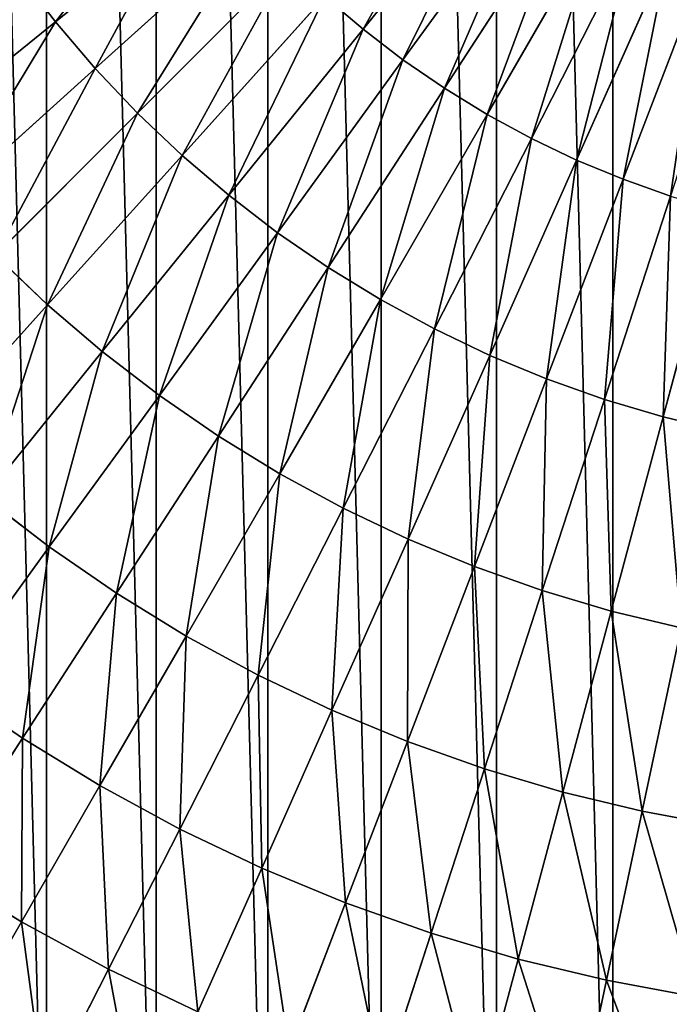
# Model space of a CAD drawing. Extents: x 0 to 4201, y 0 to 4201.
# Drawn here: x 1849 to 2022, y 1644 to 1905 of the extents above; entities that cross this region are included whole.
import ezdxf

# ---------------------------------------------------------------- set-up
doc = ezdxf.new("R2010")
doc.units = 0
doc.header["$LTSCALE"] = 25.4
doc.layers.get('0').update_dxf_attribs({"color": 13, "linetype": 'CONTINUOUS'})

msp = doc.modelspace()

# ---------------------------------------------------------------- linework, layer by layer
at = {"color": 0}
for p, q in [((1978.01, 1949.23, 532.27), (1940.41, 1902.81, 488.02)), ((1978.01, 1949.23, 532.27), (1940.41, 1902.81, 488.02)), ((1986.09, 1943.02, 532.27), (1950.98, 1894.7, 488.02)), ((1986.09, 1943.02, 532.27), (1950.98, 1894.7, 488.02)), ((1994.49, 1937.25, 532.27), (1961.96, 1887.15, 488.02)), ((1994.49, 1937.25, 532.27), (1961.96, 1887.15, 488.02)), ((2003.18, 1931.93, 532.27), (1973.31, 1880.19, 488.02)), ((2003.18, 1931.93, 532.27), (1973.31, 1880.19, 488.02)), ((1889.6, 1929.72, 473.44), (1858.78, 1904.76, 439.42)), ((1889.6, 1929.72, 473.44), (1858.78, 1904.76, 439.42)), ((1911.46, 1930.29, 488.02), (1869.35, 1892.38, 439.42)), ((1911.46, 1930.29, 488.02), (1869.35, 1892.38, 439.42)), ((2012.14, 1927.06, 532.27), (1985.02, 1873.84, 488.02)), ((2012.14, 1927.06, 532.27), (1985.02, 1873.84, 488.02)), ((1920.62, 1920.62, 488.02), (1880.56, 1880.56, 439.42)), ((1920.62, 1920.62, 488.02), (1880.56, 1880.56, 439.42)), ((2021.34, 1922.68, 532.27), (1997.04, 1868.11, 488.02)), ((2021.34, 1922.68, 532.27), (1997.04, 1868.11, 488.02)), ((2030.75, 1918.78, 532.27), (2009.34, 1863.01, 488.02)), ((2030.75, 1918.78, 532.27), (2009.34, 1863.01, 488.02)), ((1848.86, 1917.68, 439.42), (1858.78, 1904.76, 439.42)), ((1848.86, 1917.68, 439.42), (1858.78, 1904.76, 439.42)), ((1930.29, 1911.46, 488.02), (1892.38, 1869.35, 439.42)), ((1930.29, 1911.46, 488.02), (1892.38, 1869.35, 439.42)), ((1930.29, 1911.46, 488.02), (1940.41, 1902.81, 488.02)), ((1930.29, 1911.46, 488.02), (1940.41, 1902.81, 488.02)), ((1858.78, 1904.76, 439.42), (1817.36, 1871.22, 386.71)), ((1858.78, 1904.76, 439.42), (1817.36, 1871.22, 386.71)), ((1858.78, 1904.76, 439.42), (1869.35, 1892.38, 439.42)), ((1858.78, 1904.76, 439.42), (1869.35, 1892.38, 439.42)), ((1940.41, 1902.81, 488.02), (1904.76, 1858.78, 439.42)), ((1940.41, 1902.81, 488.02), (1904.76, 1858.78, 439.42)), ((1940.41, 1902.81, 488.02), (1950.98, 1894.7, 488.02)), ((1940.41, 1902.81, 488.02), (1950.98, 1894.7, 488.02)), ((1950.98, 1894.7, 488.02), (1917.68, 1848.86, 439.42)), ((1950.98, 1894.7, 488.02), (1917.68, 1848.86, 439.42)), ((1950.98, 1894.7, 488.02), (1961.96, 1887.15, 488.02)), ((1950.98, 1894.7, 488.02), (1961.96, 1887.15, 488.02)), ((1869.35, 1892.38, 439.42), (1829.75, 1856.72, 386.71)), ((1869.35, 1892.38, 439.42), (1829.75, 1856.72, 386.71)), ((1869.35, 1892.38, 439.42), (1880.56, 1880.56, 439.42)), ((1869.35, 1892.38, 439.42), (1880.56, 1880.56, 439.42)), ((1961.96, 1887.15, 488.02), (1931.1, 1839.64, 439.42)), ((1961.96, 1887.15, 488.02), (1931.1, 1839.64, 439.42)), ((1961.96, 1887.15, 488.02), (1973.31, 1880.19, 488.02)), ((1961.96, 1887.15, 488.02), (1973.31, 1880.19, 488.02)), ((1880.56, 1880.56, 439.42), (1842.88, 1842.88, 386.71)), ((1880.56, 1880.56, 439.42), (1842.88, 1842.88, 386.71)), ((1880.56, 1880.56, 439.42), (1892.38, 1869.35, 439.42)), ((1880.56, 1880.56, 439.42), (1892.38, 1869.35, 439.42)), ((1973.31, 1880.19, 488.02), (1944.99, 1831.13, 439.42)), ((1973.31, 1880.19, 488.02), (1944.99, 1831.13, 439.42)), ((1973.31, 1880.19, 488.02), (1985.02, 1873.84, 488.02)), ((1973.31, 1880.19, 488.02), (1985.02, 1873.84, 488.02)), ((1985.02, 1873.84, 488.02), (1959.3, 1823.36, 439.42)), ((1985.02, 1873.84, 488.02), (1959.3, 1823.36, 439.42)), ((1985.02, 1873.84, 488.02), (1997.04, 1868.11, 488.02)), ((1985.02, 1873.84, 488.02), (1997.04, 1868.11, 488.02)), ((1892.38, 1869.35, 439.42), (1856.72, 1829.75, 386.71)), ((1892.38, 1869.35, 439.42), (1856.72, 1829.75, 386.71)), ((1892.38, 1869.35, 439.42), (1904.76, 1858.78, 439.42)), ((1892.38, 1869.35, 439.42), (1904.76, 1858.78, 439.42)), ((1997.04, 1868.11, 488.02), (1974, 1816.35, 439.42)), ((1997.04, 1868.11, 488.02), (1974, 1816.35, 439.42)), ((1997.04, 1868.11, 488.02), (2009.34, 1863.01, 488.02)), ((1997.04, 1868.11, 488.02), (2009.34, 1863.01, 488.02)), ((2009.34, 1863.01, 488.02), (1989.04, 1810.12, 439.42)), ((2009.34, 1863.01, 488.02), (1989.04, 1810.12, 439.42)), ((2009.34, 1863.01, 488.02), (2021.9, 1858.56, 488.02)), ((2009.34, 1863.01, 488.02), (2021.9, 1858.56, 488.02)), ((1904.76, 1858.78, 439.42), (1871.22, 1817.36, 386.71)), ((1904.76, 1858.78, 439.42), (1871.22, 1817.36, 386.71)), ((1904.76, 1858.78, 439.42), (1917.68, 1848.86, 439.42)), ((1904.76, 1858.78, 439.42), (1917.68, 1848.86, 439.42)), ((2021.9, 1858.56, 488.02), (2004.39, 1804.68, 439.42)), ((2021.9, 1858.56, 488.02), (2004.39, 1804.68, 439.42)), ((2034.67, 1854.78, 488.02), (2020.01, 1800.06, 439.42)), ((2034.67, 1854.78, 488.02), (2020.01, 1800.06, 439.42)), ((1917.68, 1848.86, 439.42), (1886.36, 1805.75, 386.71)), ((1917.68, 1848.86, 439.42), (1886.36, 1805.75, 386.71)), ((1917.68, 1848.86, 439.42), (1931.1, 1839.64, 439.42)), ((1917.68, 1848.86, 439.42), (1931.1, 1839.64, 439.42)), ((1842.88, 1842.88, 386.71), (1856.72, 1829.75, 386.71)), ((1842.88, 1842.88, 386.71), (1856.72, 1829.75, 386.71)), ((1931.1, 1839.64, 439.42), (1902.08, 1794.95, 386.71)), ((1931.1, 1839.64, 439.42), (1902.08, 1794.95, 386.71)), ((1931.1, 1839.64, 439.42), (1944.99, 1831.13, 439.42)), ((1931.1, 1839.64, 439.42), (1944.99, 1831.13, 439.42)), ((1856.72, 1829.75, 386.71), (1823.49, 1792.84, 330.14)), ((1856.72, 1829.75, 386.71), (1823.49, 1792.84, 330.14)), ((1856.72, 1829.75, 386.71), (1871.22, 1817.36, 386.71)), ((1856.72, 1829.75, 386.71), (1871.22, 1817.36, 386.71)), ((1944.99, 1831.13, 439.42), (1918.34, 1784.98, 386.71)), ((1944.99, 1831.13, 439.42), (1918.34, 1784.98, 386.71)), ((1944.99, 1831.13, 439.42), (1959.3, 1823.36, 439.42)), ((1944.99, 1831.13, 439.42), (1959.3, 1823.36, 439.42)), ((1959.3, 1823.36, 439.42), (1935.1, 1775.88, 386.71)), ((1959.3, 1823.36, 439.42), (1935.1, 1775.88, 386.71)), ((1959.3, 1823.36, 439.42), (1974, 1816.35, 439.42)), ((1959.3, 1823.36, 439.42), (1974, 1816.35, 439.42)), ((1871.22, 1817.36, 386.71), (1839.97, 1778.77, 330.14)), ((1871.22, 1817.36, 386.71), (1839.97, 1778.77, 330.14)), ((1871.22, 1817.36, 386.71), (1886.36, 1805.75, 386.71)), ((1871.22, 1817.36, 386.71), (1886.36, 1805.75, 386.71)), ((1974, 1816.35, 439.42), (1952.32, 1767.67, 386.71)), ((1974, 1816.35, 439.42), (1952.32, 1767.67, 386.71)), ((1974, 1816.35, 439.42), (1989.04, 1810.12, 439.42)), ((1974, 1816.35, 439.42), (1989.04, 1810.12, 439.42)), ((1989.04, 1810.12, 439.42), (1969.94, 1760.37, 386.71)), ((1989.04, 1810.12, 439.42), (1969.94, 1760.37, 386.71)), ((1989.04, 1810.12, 439.42), (2004.39, 1804.68, 439.42)), ((1989.04, 1810.12, 439.42), (2004.39, 1804.68, 439.42)), ((1886.36, 1805.75, 386.71), (1857.17, 1765.57, 330.14)), ((1886.36, 1805.75, 386.71), (1857.17, 1765.57, 330.14)), ((1886.36, 1805.75, 386.71), (1902.08, 1794.95, 386.71)), ((1886.36, 1805.75, 386.71), (1902.08, 1794.95, 386.71)), ((2004.39, 1804.68, 439.42), (1987.92, 1754, 386.71)), ((2004.39, 1804.68, 439.42), (1987.92, 1754, 386.71)), ((2004.39, 1804.68, 439.42), (2020.01, 1800.06, 439.42)), ((2004.39, 1804.68, 439.42), (2020.01, 1800.06, 439.42)), ((2020.01, 1800.06, 439.42), (2006.21, 1748.58, 386.71)), ((2020.01, 1800.06, 439.42), (2006.21, 1748.58, 386.71)), ((2020.01, 1800.06, 439.42), (2035.84, 1796.26, 439.42)), ((2020.01, 1800.06, 439.42), (2035.84, 1796.26, 439.42)), ((1902.08, 1794.95, 386.71), (1875.03, 1753.3, 330.14)), ((1902.08, 1794.95, 386.71), (1875.03, 1753.3, 330.14)), ((1902.08, 1794.95, 386.71), (1918.34, 1784.98, 386.71)), ((1902.08, 1794.95, 386.71), (1918.34, 1784.98, 386.71)), ((1918.34, 1784.98, 386.71), (1893.51, 1741.97, 330.14)), ((1918.34, 1784.98, 386.71), (1893.51, 1741.97, 330.14)), ((1918.34, 1784.98, 386.71), (1935.1, 1775.88, 386.71)), ((1918.34, 1784.98, 386.71), (1935.1, 1775.88, 386.71)), ((1839.97, 1778.77, 330.14), (1857.17, 1765.57, 330.14)), ((1839.97, 1778.77, 330.14), (1857.17, 1765.57, 330.14)), ((1935.1, 1775.88, 386.71), (1912.56, 1731.63, 330.14)), ((1935.1, 1775.88, 386.71), (1912.56, 1731.63, 330.14)), ((1935.1, 1775.88, 386.71), (1952.32, 1767.67, 386.71)), ((1935.1, 1775.88, 386.71), (1952.32, 1767.67, 386.71)), ((1952.32, 1767.67, 386.71), (1932.12, 1722.3, 330.14)), ((1952.32, 1767.67, 386.71), (1932.12, 1722.3, 330.14)), ((1952.32, 1767.67, 386.71), (1969.94, 1760.37, 386.71)), ((1952.32, 1767.67, 386.71), (1969.94, 1760.37, 386.71)), ((1857.17, 1765.57, 330.14), (1830.25, 1728.53, 270.01)), ((1857.17, 1765.57, 330.14), (1830.25, 1728.53, 270.01)), ((1857.17, 1765.57, 330.14), (1875.03, 1753.3, 330.14)), ((1857.17, 1765.57, 330.14), (1875.03, 1753.3, 330.14)), ((1969.94, 1760.37, 386.71), (1952.15, 1714, 330.14)), ((1969.94, 1760.37, 386.71), (1952.15, 1714, 330.14)), ((1969.94, 1760.37, 386.71), (1987.92, 1754, 386.71)), ((1969.94, 1760.37, 386.71), (1987.92, 1754, 386.71)), ((1987.92, 1754, 386.71), (1972.58, 1706.77, 330.14)), ((1987.92, 1754, 386.71), (1972.58, 1706.77, 330.14)), ((1987.92, 1754, 386.71), (2006.21, 1748.58, 386.71)), ((1987.92, 1754, 386.71), (2006.21, 1748.58, 386.71)), ((1875.03, 1753.3, 330.14), (1850.09, 1714.89, 270.01)), ((1875.03, 1753.3, 330.14), (1850.09, 1714.89, 270.01)), ((1875.03, 1753.3, 330.14), (1893.51, 1741.97, 330.14)), ((1875.03, 1753.3, 330.14), (1893.51, 1741.97, 330.14)), ((2006.21, 1748.58, 386.71), (1993.36, 1700.61, 330.14)), ((2006.21, 1748.58, 386.71), (1993.36, 1700.61, 330.14)), ((2006.21, 1748.58, 386.71), (2024.76, 1744.13, 386.71)), ((2006.21, 1748.58, 386.71), (2024.76, 1744.13, 386.71)), ((2024.76, 1744.13, 386.71), (2014.44, 1695.55, 330.14)), ((2024.76, 1744.13, 386.71), (2014.44, 1695.55, 330.14)), ((1893.51, 1741.97, 330.14), (1870.61, 1702.32, 270.01)), ((1893.51, 1741.97, 330.14), (1870.61, 1702.32, 270.01)), ((1893.51, 1741.97, 330.14), (1912.56, 1731.63, 330.14)), ((1893.51, 1741.97, 330.14), (1912.56, 1731.63, 330.14)), ((1912.56, 1731.63, 330.14), (1891.77, 1690.83, 270.01)), ((1912.56, 1731.63, 330.14), (1891.77, 1690.83, 270.01)), ((1912.56, 1731.63, 330.14), (1932.12, 1722.3, 330.14)), ((1912.56, 1731.63, 330.14), (1932.12, 1722.3, 330.14)), ((1830.25, 1728.53, 270.01), (1850.09, 1714.89, 270.01)), ((1830.25, 1728.53, 270.01), (1850.09, 1714.89, 270.01)), ((1932.12, 1722.3, 330.14), (1913.5, 1680.47, 270.01)), ((1932.12, 1722.3, 330.14), (1913.5, 1680.47, 270.01)), ((1932.12, 1722.3, 330.14), (1952.15, 1714, 330.14)), ((1932.12, 1722.3, 330.14), (1952.15, 1714, 330.14)), ((1850.09, 1714.89, 270.01), (1827.38, 1679.93, 206.61)), ((1850.09, 1714.89, 270.01), (1827.38, 1679.93, 206.61)), ((1850.09, 1714.89, 270.01), (1870.61, 1702.32, 270.01)), ((1850.09, 1714.89, 270.01), (1870.61, 1702.32, 270.01)), ((1952.15, 1714, 330.14), (1935.74, 1671.25, 270.01)), ((1952.15, 1714, 330.14), (1935.74, 1671.25, 270.01)), ((1952.15, 1714, 330.14), (1972.58, 1706.77, 330.14)), ((1952.15, 1714, 330.14), (1972.58, 1706.77, 330.14)), ((1972.58, 1706.77, 330.14), (1958.43, 1663.22, 270.01)), ((1972.58, 1706.77, 330.14), (1958.43, 1663.22, 270.01)), ((1972.58, 1706.77, 330.14), (1993.36, 1700.61, 330.14)), ((1972.58, 1706.77, 330.14), (1993.36, 1700.61, 330.14)), ((1870.61, 1702.32, 270.01), (1849.77, 1666.21, 206.61)), ((1870.61, 1702.32, 270.01), (1849.77, 1666.21, 206.61)), ((1870.61, 1702.32, 270.01), (1891.77, 1690.83, 270.01)), ((1870.61, 1702.32, 270.01), (1891.77, 1690.83, 270.01)), ((1993.36, 1700.61, 330.14), (1981.51, 1656.38, 270.01)), ((1993.36, 1700.61, 330.14), (1981.51, 1656.38, 270.01)), ((1993.36, 1700.61, 330.14), (2014.44, 1695.55, 330.14)), ((1993.36, 1700.61, 330.14), (2014.44, 1695.55, 330.14)), ((2014.44, 1695.55, 330.14), (2004.92, 1650.76, 270.01)), ((2014.44, 1695.55, 330.14), (2004.92, 1650.76, 270.01)), ((2014.44, 1695.55, 330.14), (2035.75, 1691.6, 330.14)), ((2014.44, 1695.55, 330.14), (2035.75, 1691.6, 330.14)), ((1891.77, 1690.83, 270.01), (1872.84, 1653.68, 206.61)), ((1891.77, 1690.83, 270.01), (1872.84, 1653.68, 206.61)), ((1891.77, 1690.83, 270.01), (1913.5, 1680.47, 270.01)), ((1891.77, 1690.83, 270.01), (1913.5, 1680.47, 270.01)), ((1913.5, 1680.47, 270.01), (1896.54, 1642.38, 206.61)), ((1913.5, 1680.47, 270.01), (1896.54, 1642.38, 206.61)), ((1913.5, 1680.47, 270.01), (1935.74, 1671.25, 270.01)), ((1913.5, 1680.47, 270.01), (1935.74, 1671.25, 270.01)), ((1827.38, 1679.93, 206.61), (1849.77, 1666.21, 206.61)), ((1827.38, 1679.93, 206.61), (1849.77, 1666.21, 206.61)), ((1935.74, 1671.25, 270.01), (1920.8, 1632.33, 206.61)), ((1935.74, 1671.25, 270.01), (1920.8, 1632.33, 206.61)), ((1935.74, 1671.25, 270.01), (1958.43, 1663.22, 270.01)), ((1935.74, 1671.25, 270.01), (1958.43, 1663.22, 270.01)), ((1849.77, 1666.21, 206.61), (1831.08, 1633.84, 140.26)), ((1849.77, 1666.21, 206.61), (1831.08, 1633.84, 140.26)), ((1849.77, 1666.21, 206.61), (1872.84, 1653.68, 206.61)), ((1849.77, 1666.21, 206.61), (1872.84, 1653.68, 206.61)), ((1958.43, 1663.22, 270.01), (1945.55, 1623.57, 206.61)), ((1958.43, 1663.22, 270.01), (1945.55, 1623.57, 206.61)), ((1958.43, 1663.22, 270.01), (1981.51, 1656.38, 270.01)), ((1958.43, 1663.22, 270.01), (1981.51, 1656.38, 270.01)), ((1981.51, 1656.38, 270.01), (1970.72, 1616.11, 206.61)), ((1981.51, 1656.38, 270.01), (1970.72, 1616.11, 206.61)), ((1981.51, 1656.38, 270.01), (2004.92, 1650.76, 270.01)), ((1981.51, 1656.38, 270.01), (2004.92, 1650.76, 270.01)), ((1872.84, 1653.68, 206.61), (1855.87, 1620.37, 140.26)), ((1872.84, 1653.68, 206.61), (1855.87, 1620.37, 140.26)), ((1872.84, 1653.68, 206.61), (1896.54, 1642.38, 206.61)), ((1872.84, 1653.68, 206.61), (1896.54, 1642.38, 206.61)), ((2004.92, 1650.76, 270.01), (1996.25, 1609.98, 206.61)), ((2004.92, 1650.76, 270.01), (1996.25, 1609.98, 206.61)), ((2004.92, 1650.76, 270.01), (2028.59, 1646.37, 270.01)), ((2004.92, 1650.76, 270.01), (2028.59, 1646.37, 270.01))]:
    msp.add_line(p, q, dxfattribs=at)

# ---------------------------------------------------------------- meshes
mesh = msp.add_polyface(dxfattribs=at)
corners = [(1501.34, 2069.11), (1501.34, 2131.92), (1500.51, 2100.51), (1503.8, 2037.8), (1503.8, 2163.23), (1507.9, 2006.65), (1507.9, 2194.37), (1513.63, 1975.77), (1513.63, 2225.26), (1520.96, 1945.22), (1520.96, 2255.81), (1529.88, 1915.1), (1529.88, 2285.92), (1540.37, 1885.49), (1540.37, 2315.53), (1552.39, 1856.47), (1552.39, 2344.56), (1565.91, 1828.12), (1565.91, 2372.91), (1580.9, 1800.51), (1580.9, 2400.51), (1597.31, 1773.73), (1597.31, 2427.3), (1615.1, 1747.84), (1615.1, 2453.19), (1634.23, 1722.92), (1634.23, 2478.11), (1654.63, 1699.04), (1654.63, 2501.99), (1676.25, 1676.25), (1676.25, 2524.78), (1699.04, 1654.63), (1699.04, 2546.4), (1722.92, 1634.23), (1722.92, 2566.8), (1747.84, 1615.1), (1747.84, 2585.92), (1773.73, 1597.31), (1773.73, 2603.72), (1800.51, 1580.9), (1800.51, 2620.13), (1828.12, 1565.91), (1828.12, 2635.12), (1856.47, 1552.39), (1856.47, 2648.64), (1885.49, 1540.37), (1885.49, 2660.66), (1915.1, 1529.88), (1915.1, 2671.15), (1945.22, 1520.96), (1945.22, 2680.07), (1975.77, 1513.63), (1975.77, 2687.4), (2006.65, 1507.9), (2006.65, 2693.13), (2037.8, 1503.8), (2037.8, 2697.23), (2069.11, 1501.34), (2069.11, 2699.69), (2100.51, 1500.51), (2100.51, 2700.51), (2131.92, 1501.34), (2131.92, 2699.69), (2163.23, 1503.8), (2163.23, 2697.23), (2194.37, 1507.9), (2194.37, 2693.13), (2225.26, 1513.63), (2225.26, 2687.4), (2255.81, 1520.96), (2255.81, 2680.07), (2285.92, 1529.88), (2285.92, 2671.15), (2315.53, 2660.66), (2315.53, 1540.37), (2344.56, 1552.39), (2344.56, 2648.64), (2372.91, 1565.91), (2372.91, 2635.12), (2400.51, 2620.13), (2400.51, 1580.9), (2427.3, 1597.31), (2427.3, 2603.72), (2453.19, 2585.92), (2453.19, 1615.1), (2478.11, 2566.8), (2478.11, 1634.23), (2501.99, 2546.4), (2501.99, 1654.63), (2524.78, 1676.25), (2524.78, 2524.78), (2546.4, 2501.99), (2546.4, 1699.04), (2566.8, 1722.92), (2566.8, 2478.11), (2585.92, 2453.19), (2585.92, 1747.84), (2603.72, 2427.3), (2603.72, 1773.73), (2620.13, 2400.51), (2620.13, 1800.51), (2635.12, 1828.12), (2635.12, 2372.91), (2648.64, 2344.56), (2648.64, 1856.47), (2660.66, 2315.53), (2660.66, 1885.49), (2671.15, 2285.92), (2671.15, 1915.1), (2680.07, 2255.81), (2680.07, 1945.22), (2687.4, 1975.77), (2687.4, 2225.26), (2693.13, 2194.37), (2693.13, 2006.65), (2697.23, 2037.8), (2697.23, 2163.23), (2699.69, 2069.11), (2699.69, 2131.92), (2700.51, 2100.51)]
mesh.append_faces([[corners[k] for k in face] for face in [(0, 1, 2), (118, 117, 119)]], dxfattribs={"vtx0": -1, "color": 0})
mesh.append_faces([[corners[k] for k in face] for face in [(1, 3, 4), (4, 5, 6), (6, 7, 8), (8, 9, 10), (10, 11, 12), (12, 13, 14), (14, 15, 16), (16, 17, 18), (18, 19, 20), (20, 21, 22), (22, 23, 24), (24, 25, 26), (26, 27, 28), (28, 29, 30), (30, 31, 32), (32, 33, 34), (34, 35, 36), (36, 37, 38), (38, 39, 40), (40, 41, 42), (42, 43, 44), (44, 45, 46), (46, 47, 48), (48, 49, 50), (50, 51, 52), (52, 53, 54), (54, 55, 56), (56, 57, 58), (58, 59, 60), (60, 61, 62), (62, 63, 64), (64, 65, 66), (66, 67, 68), (68, 69, 70), (70, 71, 72), (72, 71, 73), (73, 75, 76), (76, 77, 78), (78, 77, 79), (79, 81, 82), (82, 81, 83), (83, 84, 85), (85, 86, 87), (87, 89, 90), (90, 89, 91), (91, 93, 94), (94, 93, 95), (95, 96, 97), (97, 98, 99), (99, 101, 102), (102, 101, 103), (103, 104, 105), (105, 106, 107), (107, 108, 109), (109, 111, 112), (112, 111, 113), (113, 115, 116), (116, 117, 118)]], dxfattribs={"vtx0": -1, "vtx1": -1, "color": 0})
mesh.append_faces([[corners[k] for k in face] for face in [(1, 0, 3), (4, 3, 5), (6, 5, 7), (8, 7, 9), (10, 9, 11), (12, 11, 13), (14, 13, 15), (16, 15, 17), (18, 17, 19), (20, 19, 21), (22, 21, 23), (24, 23, 25), (26, 25, 27), (28, 27, 29), (30, 29, 31), (32, 31, 33), (34, 33, 35), (36, 35, 37), (38, 37, 39), (40, 39, 41), (42, 41, 43), (44, 43, 45), (46, 45, 47), (48, 47, 49), (50, 49, 51), (52, 51, 53), (54, 53, 55), (56, 55, 57), (58, 57, 59), (60, 59, 61), (62, 61, 63), (64, 63, 65), (66, 65, 67), (68, 67, 69), (70, 69, 71), (73, 71, 74), (73, 74, 75), (76, 75, 77), (79, 77, 80), (79, 80, 81), (83, 81, 84), (85, 84, 86), (87, 86, 88), (87, 88, 89), (91, 89, 92), (91, 92, 93), (95, 93, 96), (97, 96, 98), (99, 98, 100), (99, 100, 101), (103, 101, 104), (105, 104, 106), (107, 106, 108), (109, 108, 110), (109, 110, 111), (113, 111, 114), (113, 114, 115), (116, 115, 117)]], dxfattribs={"vtx0": -1, "vtx2": -1, "color": 0})
mesh = msp.add_polyface(dxfattribs=at)
corners = [(1970.26, 1955.85, 532.27), (1940.41, 1902.81, 488.02), (1930.29, 1911.46, 488.02), (1978.01, 1949.23, 532.27)]
mesh.append_faces([[corners[k] for k in face] for face in [(0, 1, 2), (1, 0, 3)]], dxfattribs={"vtx0": -1, "color": 0})
mesh = msp.add_polyface(dxfattribs=at)
corners = [(1894.7, 1950.98, 488.02), (1858.78, 1904.76, 439.42), (1848.86, 1917.68, 439.42), (1889.6, 1929.72, 473.44), (1902.81, 1940.41, 488.02)]
mesh.append_faces([[corners[k] for k in face] for face in [(0, 1, 2), (3, 0, 4)]], dxfattribs={"vtx0": -1, "color": 0})
mesh.append_faces([[corners[k] for k in face] for face in [(1, 0, 3)]], dxfattribs={"vtx0": -1, "vtx1": -1, "color": 0})
mesh = msp.add_polyface(dxfattribs=at)
corners = [(1978.01, 1949.23, 532.27), (1950.98, 1894.7, 488.02), (1940.41, 1902.81, 488.02), (1986.09, 1943.02, 532.27)]
mesh.append_faces([[corners[k] for k in face] for face in [(0, 1, 2), (1, 0, 3)]], dxfattribs={"vtx0": -1, "color": 0})
mesh = msp.add_polyface(dxfattribs=at)
corners = [(1986.09, 1943.02, 532.27), (1961.96, 1887.15, 488.02), (1950.98, 1894.7, 488.02), (1994.49, 1937.25, 532.27)]
mesh.append_faces([[corners[k] for k in face] for face in [(0, 1, 2), (1, 0, 3)]], dxfattribs={"vtx0": -1, "color": 0})
mesh = msp.add_polyface(dxfattribs=at)
corners = [(1889.6, 1929.72, 473.44), (1869.35, 1892.38, 439.42), (1858.78, 1904.76, 439.42), (1911.46, 1930.29, 488.02), (1902.81, 1940.41, 488.02)]
mesh.append_faces([[corners[k] for k in face] for face in [(0, 1, 2), (3, 0, 4)]], dxfattribs={"vtx0": -1, "color": 0})
mesh.append_faces([[corners[k] for k in face] for face in [(1, 0, 3)]], dxfattribs={"vtx0": -1, "vtx1": -1, "color": 0})
mesh = msp.add_polyface(dxfattribs=at)
corners = [(1994.49, 1937.25, 532.27), (1973.31, 1880.19, 488.02), (1961.96, 1887.15, 488.02), (2003.18, 1931.93, 532.27)]
mesh.append_faces([[corners[k] for k in face] for face in [(0, 1, 2), (1, 0, 3)]], dxfattribs={"vtx0": -1, "color": 0})
mesh = msp.add_polyface(dxfattribs=at)
corners = [(2003.18, 1931.93, 532.27), (1985.02, 1873.84, 488.02), (1973.31, 1880.19, 488.02), (2012.14, 1927.06, 532.27)]
mesh.append_faces([[corners[k] for k in face] for face in [(0, 1, 2), (1, 0, 3)]], dxfattribs={"vtx0": -1, "color": 0})
mesh = msp.add_polyface(dxfattribs=at)
corners = [(1911.46, 1930.29, 488.02), (1880.56, 1880.56, 439.42), (1869.35, 1892.38, 439.42), (1920.62, 1920.62, 488.02)]
mesh.append_faces([[corners[k] for k in face] for face in [(0, 1, 2), (1, 0, 3)]], dxfattribs={"vtx0": -1, "color": 0})
mesh = msp.add_polyface(dxfattribs=at)
corners = [(2012.14, 1927.06, 532.27), (1997.04, 1868.11, 488.02), (1985.02, 1873.84, 488.02), (2021.34, 1922.68, 532.27)]
mesh.append_faces([[corners[k] for k in face] for face in [(0, 1, 2), (1, 0, 3)]], dxfattribs={"vtx0": -1, "color": 0})
mesh = msp.add_polyface(dxfattribs=at)
corners = [(1920.62, 1920.62, 488.02), (1892.38, 1869.35, 439.42), (1880.56, 1880.56, 439.42), (1930.29, 1911.46, 488.02)]
mesh.append_faces([[corners[k] for k in face] for face in [(0, 1, 2), (1, 0, 3)]], dxfattribs={"vtx0": -1, "color": 0})
mesh = msp.add_polyface(dxfattribs=at)
corners = [(2021.34, 1922.68, 532.27), (2009.34, 1863.01, 488.02), (1997.04, 1868.11, 488.02), (2030.75, 1918.78, 532.27)]
mesh.append_faces([[corners[k] for k in face] for face in [(0, 1, 2), (1, 0, 3)]], dxfattribs={"vtx0": -1, "color": 0})
mesh = msp.add_polyface(dxfattribs=at)
corners = [(2030.75, 1918.78, 532.27), (2021.9, 1858.56, 488.02), (2009.34, 1863.01, 488.02), (2040.36, 1915.37, 532.27)]
mesh.append_faces([[corners[k] for k in face] for face in [(0, 1, 2), (1, 0, 3)]], dxfattribs={"vtx0": -1, "color": 0})
mesh = msp.add_polyface(dxfattribs=at)
corners = [(1848.86, 1917.68, 439.42), (1817.36, 1871.22, 386.71), (1805.75, 1886.36, 386.71), (1858.78, 1904.76, 439.42)]
mesh.append_faces([[corners[k] for k in face] for face in [(0, 1, 2), (1, 0, 3)]], dxfattribs={"vtx0": -1, "color": 0})
mesh = msp.add_polyface(dxfattribs=at)
corners = [(1930.29, 1911.46, 488.02), (1904.76, 1858.78, 439.42), (1892.38, 1869.35, 439.42), (1940.41, 1902.81, 488.02)]
mesh.append_faces([[corners[k] for k in face] for face in [(0, 1, 2), (1, 0, 3)]], dxfattribs={"vtx0": -1, "color": 0})
mesh = msp.add_polyface(dxfattribs=at)
corners = [(1858.78, 1904.76, 439.42), (1829.75, 1856.72, 386.71), (1817.36, 1871.22, 386.71), (1869.35, 1892.38, 439.42)]
mesh.append_faces([[corners[k] for k in face] for face in [(0, 1, 2), (1, 0, 3)]], dxfattribs={"vtx0": -1, "color": 0})
mesh = msp.add_polyface(dxfattribs=at)
corners = [(1940.41, 1902.81, 488.02), (1917.68, 1848.86, 439.42), (1904.76, 1858.78, 439.42), (1950.98, 1894.7, 488.02)]
mesh.append_faces([[corners[k] for k in face] for face in [(0, 1, 2), (1, 0, 3)]], dxfattribs={"vtx0": -1, "color": 0})
mesh = msp.add_polyface(dxfattribs=at)
corners = [(1950.98, 1894.7, 488.02), (1931.1, 1839.64, 439.42), (1917.68, 1848.86, 439.42), (1961.96, 1887.15, 488.02)]
mesh.append_faces([[corners[k] for k in face] for face in [(0, 1, 2), (1, 0, 3)]], dxfattribs={"vtx0": -1, "color": 0})
mesh = msp.add_polyface(dxfattribs=at)
corners = [(1869.35, 1892.38, 439.42), (1842.88, 1842.88, 386.71), (1829.75, 1856.72, 386.71), (1880.56, 1880.56, 439.42)]
mesh.append_faces([[corners[k] for k in face] for face in [(0, 1, 2), (1, 0, 3)]], dxfattribs={"vtx0": -1, "color": 0})
mesh = msp.add_polyface(dxfattribs=at)
corners = [(1961.96, 1887.15, 488.02), (1944.99, 1831.13, 439.42), (1931.1, 1839.64, 439.42), (1973.31, 1880.19, 488.02)]
mesh.append_faces([[corners[k] for k in face] for face in [(0, 1, 2), (1, 0, 3)]], dxfattribs={"vtx0": -1, "color": 0})
mesh = msp.add_polyface(dxfattribs=at)
corners = [(1880.56, 1880.56, 439.42), (1856.72, 1829.75, 386.71), (1842.88, 1842.88, 386.71), (1892.38, 1869.35, 439.42)]
mesh.append_faces([[corners[k] for k in face] for face in [(0, 1, 2), (1, 0, 3)]], dxfattribs={"vtx0": -1, "color": 0})
mesh = msp.add_polyface(dxfattribs=at)
corners = [(1973.31, 1880.19, 488.02), (1959.3, 1823.36, 439.42), (1944.99, 1831.13, 439.42), (1985.02, 1873.84, 488.02)]
mesh.append_faces([[corners[k] for k in face] for face in [(0, 1, 2), (1, 0, 3)]], dxfattribs={"vtx0": -1, "color": 0})
mesh = msp.add_polyface(dxfattribs=at)
corners = [(1985.02, 1873.84, 488.02), (1974, 1816.35, 439.42), (1959.3, 1823.36, 439.42), (1997.04, 1868.11, 488.02)]
mesh.append_faces([[corners[k] for k in face] for face in [(0, 1, 2), (1, 0, 3)]], dxfattribs={"vtx0": -1, "color": 0})
mesh = msp.add_polyface(dxfattribs=at)
corners = [(1892.38, 1869.35, 439.42), (1871.22, 1817.36, 386.71), (1856.72, 1829.75, 386.71), (1904.76, 1858.78, 439.42)]
mesh.append_faces([[corners[k] for k in face] for face in [(0, 1, 2), (1, 0, 3)]], dxfattribs={"vtx0": -1, "color": 0})
mesh = msp.add_polyface(dxfattribs=at)
corners = [(1997.04, 1868.11, 488.02), (1989.04, 1810.12, 439.42), (1974, 1816.35, 439.42), (2009.34, 1863.01, 488.02)]
mesh.append_faces([[corners[k] for k in face] for face in [(0, 1, 2), (1, 0, 3)]], dxfattribs={"vtx0": -1, "color": 0})
mesh = msp.add_polyface(dxfattribs=at)
corners = [(2009.34, 1863.01, 488.02), (2004.39, 1804.68, 439.42), (1989.04, 1810.12, 439.42), (2021.9, 1858.56, 488.02)]
mesh.append_faces([[corners[k] for k in face] for face in [(0, 1, 2), (1, 0, 3)]], dxfattribs={"vtx0": -1, "color": 0})
mesh = msp.add_polyface(dxfattribs=at)
corners = [(1904.76, 1858.78, 439.42), (1886.36, 1805.75, 386.71), (1871.22, 1817.36, 386.71), (1917.68, 1848.86, 439.42)]
mesh.append_faces([[corners[k] for k in face] for face in [(0, 1, 2), (1, 0, 3)]], dxfattribs={"vtx0": -1, "color": 0})
mesh = msp.add_polyface(dxfattribs=at)
corners = [(2021.9, 1858.56, 488.02), (2020.01, 1800.06, 439.42), (2004.39, 1804.68, 439.42), (2034.67, 1854.78, 488.02)]
mesh.append_faces([[corners[k] for k in face] for face in [(0, 1, 2), (1, 0, 3)]], dxfattribs={"vtx0": -1, "color": 0})
mesh = msp.add_polyface(dxfattribs=at)
corners = [(2034.67, 1854.78, 488.02), (2035.84, 1796.26, 439.42), (2020.01, 1800.06, 439.42), (2047.62, 1851.67, 488.02)]
mesh.append_faces([[corners[k] for k in face] for face in [(0, 1, 2), (1, 0, 3)]], dxfattribs={"vtx0": -1, "color": 0})
mesh = msp.add_polyface(dxfattribs=at)
corners = [(1917.68, 1848.86, 439.42), (1902.08, 1794.95, 386.71), (1886.36, 1805.75, 386.71), (1931.1, 1839.64, 439.42)]
mesh.append_faces([[corners[k] for k in face] for face in [(0, 1, 2), (1, 0, 3)]], dxfattribs={"vtx0": -1, "color": 0})
mesh = msp.add_polyface(dxfattribs=at)
corners = [(1842.88, 1842.88, 386.71), (1823.49, 1792.84, 330.14), (1807.76, 1807.76, 330.14), (1856.72, 1829.75, 386.71)]
mesh.append_faces([[corners[k] for k in face] for face in [(0, 1, 2), (1, 0, 3)]], dxfattribs={"vtx0": -1, "color": 0})
mesh = msp.add_polyface(dxfattribs=at)
corners = [(1931.1, 1839.64, 439.42), (1918.34, 1784.98, 386.71), (1902.08, 1794.95, 386.71), (1944.99, 1831.13, 439.42)]
mesh.append_faces([[corners[k] for k in face] for face in [(0, 1, 2), (1, 0, 3)]], dxfattribs={"vtx0": -1, "color": 0})
mesh = msp.add_polyface(dxfattribs=at)
corners = [(1856.72, 1829.75, 386.71), (1839.97, 1778.77, 330.14), (1823.49, 1792.84, 330.14), (1871.22, 1817.36, 386.71)]
mesh.append_faces([[corners[k] for k in face] for face in [(0, 1, 2), (1, 0, 3)]], dxfattribs={"vtx0": -1, "color": 0})
mesh = msp.add_polyface(dxfattribs=at)
corners = [(1944.99, 1831.13, 439.42), (1935.1, 1775.88, 386.71), (1918.34, 1784.98, 386.71), (1959.3, 1823.36, 439.42)]
mesh.append_faces([[corners[k] for k in face] for face in [(0, 1, 2), (1, 0, 3)]], dxfattribs={"vtx0": -1, "color": 0})
mesh = msp.add_polyface(dxfattribs=at)
corners = [(1959.3, 1823.36, 439.42), (1952.32, 1767.67, 386.71), (1935.1, 1775.88, 386.71), (1974, 1816.35, 439.42)]
mesh.append_faces([[corners[k] for k in face] for face in [(0, 1, 2), (1, 0, 3)]], dxfattribs={"vtx0": -1, "color": 0})
mesh = msp.add_polyface(dxfattribs=at)
corners = [(1871.22, 1817.36, 386.71), (1857.17, 1765.57, 330.14), (1839.97, 1778.77, 330.14), (1886.36, 1805.75, 386.71)]
mesh.append_faces([[corners[k] for k in face] for face in [(0, 1, 2), (1, 0, 3)]], dxfattribs={"vtx0": -1, "color": 0})
mesh = msp.add_polyface(dxfattribs=at)
corners = [(1974, 1816.35, 439.42), (1969.94, 1760.37, 386.71), (1952.32, 1767.67, 386.71), (1989.04, 1810.12, 439.42)]
mesh.append_faces([[corners[k] for k in face] for face in [(0, 1, 2), (1, 0, 3)]], dxfattribs={"vtx0": -1, "color": 0})
mesh = msp.add_polyface(dxfattribs=at)
corners = [(1989.04, 1810.12, 439.42), (1987.92, 1754, 386.71), (1969.94, 1760.37, 386.71), (2004.39, 1804.68, 439.42)]
mesh.append_faces([[corners[k] for k in face] for face in [(0, 1, 2), (1, 0, 3)]], dxfattribs={"vtx0": -1, "color": 0})
mesh = msp.add_polyface(dxfattribs=at)
corners = [(1886.36, 1805.75, 386.71), (1875.03, 1753.3, 330.14), (1857.17, 1765.57, 330.14), (1902.08, 1794.95, 386.71)]
mesh.append_faces([[corners[k] for k in face] for face in [(0, 1, 2), (1, 0, 3)]], dxfattribs={"vtx0": -1, "color": 0})
mesh = msp.add_polyface(dxfattribs=at)
corners = [(2004.39, 1804.68, 439.42), (2006.21, 1748.58, 386.71), (1987.92, 1754, 386.71), (2020.01, 1800.06, 439.42)]
mesh.append_faces([[corners[k] for k in face] for face in [(0, 1, 2), (1, 0, 3)]], dxfattribs={"vtx0": -1, "color": 0})
mesh = msp.add_polyface(dxfattribs=at)
corners = [(2020.01, 1800.06, 439.42), (2024.76, 1744.13, 386.71), (2006.21, 1748.58, 386.71), (2035.84, 1796.26, 439.42)]
mesh.append_faces([[corners[k] for k in face] for face in [(0, 1, 2), (1, 0, 3)]], dxfattribs={"vtx0": -1, "color": 0})
mesh = msp.add_polyface(dxfattribs=at)
corners = [(1902.08, 1794.95, 386.71), (1893.51, 1741.97, 330.14), (1875.03, 1753.3, 330.14), (1918.34, 1784.98, 386.71)]
mesh.append_faces([[corners[k] for k in face] for face in [(0, 1, 2), (1, 0, 3)]], dxfattribs={"vtx0": -1, "color": 0})
mesh = msp.add_polyface(dxfattribs=at)
corners = [(1918.34, 1784.98, 386.71), (1912.56, 1731.63, 330.14), (1893.51, 1741.97, 330.14), (1935.1, 1775.88, 386.71)]
mesh.append_faces([[corners[k] for k in face] for face in [(0, 1, 2), (1, 0, 3)]], dxfattribs={"vtx0": -1, "color": 0})
mesh = msp.add_polyface(dxfattribs=at)
corners = [(1839.97, 1778.77, 330.14), (1830.25, 1728.53, 270.01), (1811.15, 1743.18, 270.01), (1857.17, 1765.57, 330.14)]
mesh.append_faces([[corners[k] for k in face] for face in [(0, 1, 2), (1, 0, 3)]], dxfattribs={"vtx0": -1, "color": 0})
mesh = msp.add_polyface(dxfattribs=at)
corners = [(1935.1, 1775.88, 386.71), (1932.12, 1722.3, 330.14), (1912.56, 1731.63, 330.14), (1952.32, 1767.67, 386.71)]
mesh.append_faces([[corners[k] for k in face] for face in [(0, 1, 2), (1, 0, 3)]], dxfattribs={"vtx0": -1, "color": 0})
mesh = msp.add_polyface(dxfattribs=at)
corners = [(1952.32, 1767.67, 386.71), (1952.15, 1714, 330.14), (1932.12, 1722.3, 330.14), (1969.94, 1760.37, 386.71)]
mesh.append_faces([[corners[k] for k in face] for face in [(0, 1, 2), (1, 0, 3)]], dxfattribs={"vtx0": -1, "color": 0})
mesh = msp.add_polyface(dxfattribs=at)
corners = [(1857.17, 1765.57, 330.14), (1850.09, 1714.89, 270.01), (1830.25, 1728.53, 270.01), (1875.03, 1753.3, 330.14)]
mesh.append_faces([[corners[k] for k in face] for face in [(0, 1, 2), (1, 0, 3)]], dxfattribs={"vtx0": -1, "color": 0})
mesh = msp.add_polyface(dxfattribs=at)
corners = [(1969.94, 1760.37, 386.71), (1972.58, 1706.77, 330.14), (1952.15, 1714, 330.14), (1987.92, 1754, 386.71)]
mesh.append_faces([[corners[k] for k in face] for face in [(0, 1, 2), (1, 0, 3)]], dxfattribs={"vtx0": -1, "color": 0})
mesh = msp.add_polyface(dxfattribs=at)
corners = [(1987.92, 1754, 386.71), (1993.36, 1700.61, 330.14), (1972.58, 1706.77, 330.14), (2006.21, 1748.58, 386.71)]
mesh.append_faces([[corners[k] for k in face] for face in [(0, 1, 2), (1, 0, 3)]], dxfattribs={"vtx0": -1, "color": 0})
mesh = msp.add_polyface(dxfattribs=at)
corners = [(1875.03, 1753.3, 330.14), (1870.61, 1702.32, 270.01), (1850.09, 1714.89, 270.01), (1893.51, 1741.97, 330.14)]
mesh.append_faces([[corners[k] for k in face] for face in [(0, 1, 2), (1, 0, 3)]], dxfattribs={"vtx0": -1, "color": 0})
mesh = msp.add_polyface(dxfattribs=at)
corners = [(2006.21, 1748.58, 386.71), (2014.44, 1695.55, 330.14), (1993.36, 1700.61, 330.14), (2024.76, 1744.13, 386.71)]
mesh.append_faces([[corners[k] for k in face] for face in [(0, 1, 2), (1, 0, 3)]], dxfattribs={"vtx0": -1, "color": 0})
mesh = msp.add_polyface(dxfattribs=at)
corners = [(2024.76, 1744.13, 386.71), (2035.75, 1691.6, 330.14), (2014.44, 1695.55, 330.14), (2043.52, 1740.65, 386.71)]
mesh.append_faces([[corners[k] for k in face] for face in [(0, 1, 2), (1, 0, 3)]], dxfattribs={"vtx0": -1, "color": 0})
mesh = msp.add_polyface(dxfattribs=at)
corners = [(1893.51, 1741.97, 330.14), (1891.77, 1690.83, 270.01), (1870.61, 1702.32, 270.01), (1912.56, 1731.63, 330.14)]
mesh.append_faces([[corners[k] for k in face] for face in [(0, 1, 2), (1, 0, 3)]], dxfattribs={"vtx0": -1, "color": 0})
mesh = msp.add_polyface(dxfattribs=at)
corners = [(1912.56, 1731.63, 330.14), (1913.5, 1680.47, 270.01), (1891.77, 1690.83, 270.01), (1932.12, 1722.3, 330.14)]
mesh.append_faces([[corners[k] for k in face] for face in [(0, 1, 2), (1, 0, 3)]], dxfattribs={"vtx0": -1, "color": 0})
mesh = msp.add_polyface(dxfattribs=at)
corners = [(1830.25, 1728.53, 270.01), (1827.38, 1679.93, 206.61), (1805.75, 1694.8, 206.61), (1850.09, 1714.89, 270.01)]
mesh.append_faces([[corners[k] for k in face] for face in [(0, 1, 2), (1, 0, 3)]], dxfattribs={"vtx0": -1, "color": 0})
mesh = msp.add_polyface(dxfattribs=at)
corners = [(1932.12, 1722.3, 330.14), (1935.74, 1671.25, 270.01), (1913.5, 1680.47, 270.01), (1952.15, 1714, 330.14)]
mesh.append_faces([[corners[k] for k in face] for face in [(0, 1, 2), (1, 0, 3)]], dxfattribs={"vtx0": -1, "color": 0})
mesh = msp.add_polyface(dxfattribs=at)
corners = [(1850.09, 1714.89, 270.01), (1849.77, 1666.21, 206.61), (1827.38, 1679.93, 206.61), (1870.61, 1702.32, 270.01)]
mesh.append_faces([[corners[k] for k in face] for face in [(0, 1, 2), (1, 0, 3)]], dxfattribs={"vtx0": -1, "color": 0})
mesh = msp.add_polyface(dxfattribs=at)
corners = [(1952.15, 1714, 330.14), (1958.43, 1663.22, 270.01), (1935.74, 1671.25, 270.01), (1972.58, 1706.77, 330.14)]
mesh.append_faces([[corners[k] for k in face] for face in [(0, 1, 2), (1, 0, 3)]], dxfattribs={"vtx0": -1, "color": 0})
mesh = msp.add_polyface(dxfattribs=at)
corners = [(1972.58, 1706.77, 330.14), (1981.51, 1656.38, 270.01), (1958.43, 1663.22, 270.01), (1993.36, 1700.61, 330.14)]
mesh.append_faces([[corners[k] for k in face] for face in [(0, 1, 2), (1, 0, 3)]], dxfattribs={"vtx0": -1, "color": 0})
mesh = msp.add_polyface(dxfattribs=at)
corners = [(1870.61, 1702.32, 270.01), (1872.84, 1653.68, 206.61), (1849.77, 1666.21, 206.61), (1891.77, 1690.83, 270.01)]
mesh.append_faces([[corners[k] for k in face] for face in [(0, 1, 2), (1, 0, 3)]], dxfattribs={"vtx0": -1, "color": 0})
mesh = msp.add_polyface(dxfattribs=at)
corners = [(1993.36, 1700.61, 330.14), (2004.92, 1650.76, 270.01), (1981.51, 1656.38, 270.01), (2014.44, 1695.55, 330.14)]
mesh.append_faces([[corners[k] for k in face] for face in [(0, 1, 2), (1, 0, 3)]], dxfattribs={"vtx0": -1, "color": 0})
mesh = msp.add_polyface(dxfattribs=at)
corners = [(2014.44, 1695.55, 330.14), (2028.59, 1646.37, 270.01), (2004.92, 1650.76, 270.01), (2035.75, 1691.6, 330.14)]
mesh.append_faces([[corners[k] for k in face] for face in [(0, 1, 2), (1, 0, 3)]], dxfattribs={"vtx0": -1, "color": 0})
mesh = msp.add_polyface(dxfattribs=at)
corners = [(1891.77, 1690.83, 270.01), (1896.54, 1642.38, 206.61), (1872.84, 1653.68, 206.61), (1913.5, 1680.47, 270.01)]
mesh.append_faces([[corners[k] for k in face] for face in [(0, 1, 2), (1, 0, 3)]], dxfattribs={"vtx0": -1, "color": 0})
mesh = msp.add_polyface(dxfattribs=at)
corners = [(1913.5, 1680.47, 270.01), (1920.8, 1632.33, 206.61), (1896.54, 1642.38, 206.61), (1935.74, 1671.25, 270.01)]
mesh.append_faces([[corners[k] for k in face] for face in [(0, 1, 2), (1, 0, 3)]], dxfattribs={"vtx0": -1, "color": 0})
mesh = msp.add_polyface(dxfattribs=at)
corners = [(1827.38, 1679.93, 206.61), (1831.08, 1633.84, 140.26), (1807.02, 1648.58, 140.26), (1849.77, 1666.21, 206.61)]
mesh.append_faces([[corners[k] for k in face] for face in [(0, 1, 2), (1, 0, 3)]], dxfattribs={"vtx0": -1, "color": 0})
mesh = msp.add_polyface(dxfattribs=at)
corners = [(1935.74, 1671.25, 270.01), (1945.55, 1623.57, 206.61), (1920.8, 1632.33, 206.61), (1958.43, 1663.22, 270.01)]
mesh.append_faces([[corners[k] for k in face] for face in [(0, 1, 2), (1, 0, 3)]], dxfattribs={"vtx0": -1, "color": 0})
mesh = msp.add_polyface(dxfattribs=at)
corners = [(1849.77, 1666.21, 206.61), (1855.87, 1620.37, 140.26), (1831.08, 1633.84, 140.26), (1872.84, 1653.68, 206.61)]
mesh.append_faces([[corners[k] for k in face] for face in [(0, 1, 2), (1, 0, 3)]], dxfattribs={"vtx0": -1, "color": 0})
mesh = msp.add_polyface(dxfattribs=at)
corners = [(1958.43, 1663.22, 270.01), (1970.72, 1616.11, 206.61), (1945.55, 1623.57, 206.61), (1981.51, 1656.38, 270.01)]
mesh.append_faces([[corners[k] for k in face] for face in [(0, 1, 2), (1, 0, 3)]], dxfattribs={"vtx0": -1, "color": 0})
mesh = msp.add_polyface(dxfattribs=at)
corners = [(1981.51, 1656.38, 270.01), (1996.25, 1609.98, 206.61), (1970.72, 1616.11, 206.61), (2004.92, 1650.76, 270.01)]
mesh.append_faces([[corners[k] for k in face] for face in [(0, 1, 2), (1, 0, 3)]], dxfattribs={"vtx0": -1, "color": 0})
mesh = msp.add_polyface(dxfattribs=at)
corners = [(1872.84, 1653.68, 206.61), (1881.33, 1608.23, 140.26), (1855.87, 1620.37, 140.26), (1896.54, 1642.38, 206.61)]
mesh.append_faces([[corners[k] for k in face] for face in [(0, 1, 2), (1, 0, 3)]], dxfattribs={"vtx0": -1, "color": 0})
mesh = msp.add_polyface(dxfattribs=at)
corners = [(2004.92, 1650.76, 270.01), (2022.06, 1605.2, 206.61), (1996.25, 1609.98, 206.61), (2028.59, 1646.37, 270.01)]
mesh.append_faces([[corners[k] for k in face] for face in [(0, 1, 2), (1, 0, 3)]], dxfattribs={"vtx0": -1, "color": 0})

doc.saveas('drawing.dxf')
